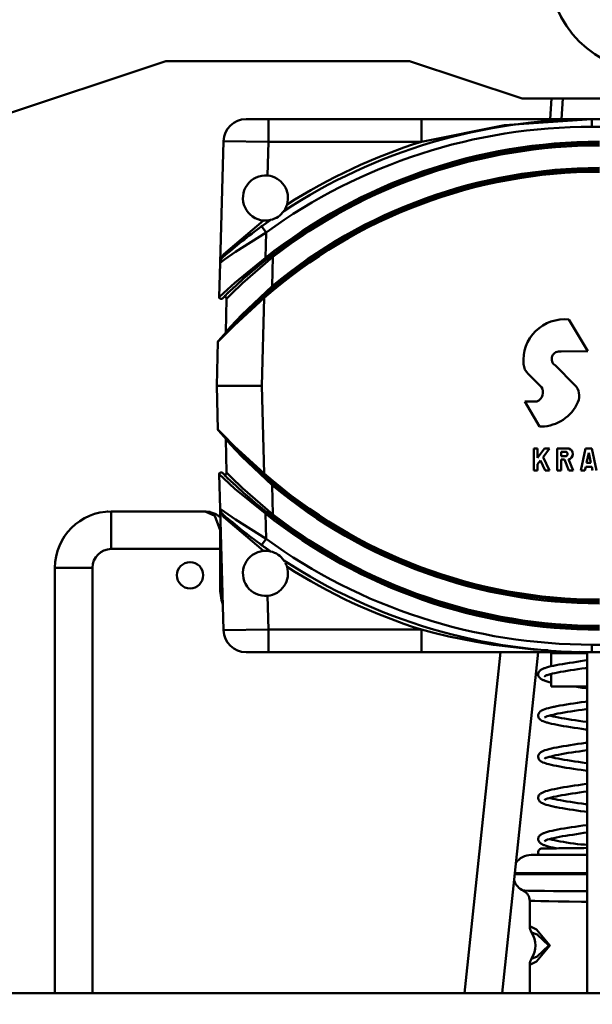
# Model space of a CAD drawing. Units: millimetres. Extents: x 59 to 11996, y 24 to 8424.
# Drawn here: x 2216 to 2346, y 6224 to 6447 of the extents above; entities that cross this region are included whole.
import ezdxf

# ---------------------------------------------------------------- set-up
doc = ezdxf.new("R2010")
doc.units = ezdxf.units.MM
doc.header["$MEASUREMENT"] = 0
doc.layers.add('(1) Shape lines', color=7, linetype='Continuous', lineweight=35)
doc.layers.add('(6) Dimensions', color=7, linetype='Continuous', lineweight=35)
doc.styles.add('Arial', font='ARIAL.TTF')
doc.dimstyles.new('Vertex Style', dxfattribs={"dimscale": 20, "dimtxt": 0.18, "dimasz": 3.6, "dimexe": 1.8, "dimexo": 0.0625, "dimgap": 1.7, "dimtad": 1, "dimdec": 1, "dimdsep": 46, "dimtxsty": 'Arial', "dimblk1": 'CLOSED', "dimblk2": 'CLOSED', "dimsah": 1, "dimcen": 0.09, "dimdle": 1.8, "dimclrd": 9, "dimclre": 9, "dimadec": 1, "dimazin": 2, "dimtfac": 0.65, "dimtdec": 4, "dimtmove": 0, "dimatfit": 3, "dimfxl": 0, "dimtolj": 1, "dimtzin": 0, "dimlwd": 25, "dimlwe": 25, "dimarcsym": 0})

# ---------------------------------------------------------------- blocks, each defined once
blk = doc.blocks.new('_Closed')
at = {"color": 0, "linetype": 'ByBlock', "lineweight": -2}
for p, q in [((-1, 0.166667), (0, 0)), ((-1, 0.166667), (-1, -0.166667)), ((0, 0), (-1, -0.166667)), ((0, 0), (-1, 0))]:
    blk.add_line(p, q, dxfattribs=at)
blk = doc.blocks.new('*D2250')
at = {"layer": '(6) Dimensions', "color": 9, "lineweight": 25}
for p, q in [((2002.37, 6555.57), (2002.37, 6070.49)), ((2002.37, 6106.49), (1638.34, 6106.49)), ((2287.51, 6106.49), (2074.37, 6106.49)), ((2359.51, 6046.49), (2359.51, 6070.49))]:
    blk.add_line(p, q, dxfattribs=at)
at = {"layer": 'Defpoints', "color": 0}
for p in [(2002.37, 6615.57), (2002.37, 6106.49), (2359.51, 6106.49)]:
    blk.add_point(p, dxfattribs=at)
at = {"layer": '(6) Dimensions', "color": 9, "lineweight": 25, "xscale": 72, "yscale": 72, "zscale": 72}
for p, rotation in [((2002.37, 6106.49), 180.0000012074183), ((2359.51, 6106.49), 1.207418249841409e-06)]:
    blk.add_blockref('_Closed', p, dxfattribs=dict(at, rotation=rotation))
at = {"layer": '(6) Dimensions', "color": 0, "lineweight": 35, "insert": (1747.68, 6172.85), "char_height": 70, "attachment_point": 5, "rotation": 0, "style": 'Arial'}
blk.add_mtext('\\A1;419', dxfattribs=at)
blk = doc.blocks.new('*D2251')
at = {"layer": '(6) Dimensions', "color": 9, "lineweight": 25}
for p, q in [((2299.51, 6471.91), (1497.89, 6471.91)), ((1533.89, 4176.89), (1533.89, 6399.91)), ((1772.01, 4104.89), (1497.89, 4104.89))]:
    blk.add_line(p, q, dxfattribs=at)
at = {"layer": 'Defpoints', "color": 0}
for p in [(1533.89, 6471.91), (2359.51, 6471.91), (1832.01, 4104.89)]:
    blk.add_point(p, dxfattribs=at)
at = {"layer": '(6) Dimensions', "color": 9, "lineweight": 25, "xscale": 72, "yscale": 72, "zscale": 72}
for p, rotation in [((1533.89, 6471.91), 90.00000120741826), ((1533.89, 4104.89), 270.0000012074183)]:
    blk.add_blockref('_Closed', p, dxfattribs=dict(at, rotation=rotation))
at = {"layer": '(6) Dimensions', "color": 0, "lineweight": 35, "insert": (1467.53, 4989.13), "char_height": 70, "attachment_point": 5, "rotation": 90, "style": 'Arial'}
blk.add_mtext('\\A1;3460', dxfattribs=at)
blk = doc.blocks.new('Crane_WorkSt_2_7d1d482b-dfb7-4499-a96f-8cb79e41e8a1')
at = {"layer": '(1) Shape lines', "color": 7, "linetype": 'Continuous', "lineweight": 50, "ltscale": 60}
for p, q in [((589.28, 2838.88), (529.28, 2818.88)), ((654.28, 2838.88), (589.28, 2838.88)), ((684.28, 2828.88), (654.28, 2838.88)), ((754.28, 2828.88), (684.28, 2828.88)), ((692.06, 2828.88), (691.71, 2823.38)), ((694.72, 2823.38), (695.07, 2828.88)), ((616.71, 2823.38), (610.71, 2823.38)), ((616.71, 2823.38), (616.71, 2817.38)), ((657.43, 2823.38), (616.71, 2823.38)), ((657.43, 2823.38), (657.43, 2817.38)), ((702.87, 2821.38), (702.87, 2823.38)), ((733.87, 2823.38), (702.87, 2823.38)), ((702.87, 2821.38), (733.87, 2821.38)), ((604.71, 2817.55), (603.79, 2785.15)), ((604.71, 2817.55), (616.71, 2817.38)), ((616.45, 2808.36), (616.71, 2817.38)), ((616.71, 2817.38), (657.43, 2817.38)), ((616.71, 2796.17), (616.53, 2796.42)), ((616.03, 2793.22), (614.85, 2794.84)), ((615.84, 2786.42), (616.03, 2793.22)), ((616.15, 2786.03), (615.84, 2786.42)), ((617.84, 2786.72), (617.59, 2787.05)), ((617.62, 2778.86), (617.84, 2786.72)), ((603.79, 2785.15), (603.54, 2776)), ((617.94, 2778.47), (617.62, 2778.86)), ((605.52, 2775.54), (605.28, 2766.68)), ((614.88, 2752.38), (615.53, 2775.76)), ((615.53, 2775.76), (615.21, 2776.14)), ((696.69, 2769.99), (701.77, 2761.6)), ((603.2, 2764.03), (602.87, 2752.38)), ((701.77, 2761.6), (694.63, 2761.45)), ((693.12, 2757.77), (698.24, 2752.65)), ((689.39, 2752.02), (685.85, 2755.56)), ((602.87, 2752.38), (603.2, 2740.73)), ((614.88, 2752.38), (602.87, 2752.38)), ((615.53, 2729.01), (614.88, 2752.38)), ((685, 2748.19), (688.2, 2748.19)), ((688.87, 2741.49), (685, 2748.19)), ((689.4, 2741.49), (688.87, 2741.49)), ((605.28, 2738.09), (605.52, 2729.23)), ((687.35, 2735.62), (688.39, 2735.62)), ((687.35, 2729.75), (687.35, 2735.62)), ((688.39, 2733.17), (690.23, 2735.62)), ((688.39, 2735.62), (688.39, 2733.17)), ((691.54, 2735.62), (689.85, 2733.37)), ((690.23, 2735.62), (691.54, 2735.62)), ((693.63, 2729.75), (693.63, 2735.62)), ((693.63, 2735.62), (696.66, 2735.62)), ((694.68, 2734.78), (694.68, 2733.57)), ((695.96, 2734.78), (694.68, 2734.78)), ((694.68, 2733.57), (695.75, 2733.57)), ((699.92, 2729.75), (701.18, 2735.62)), ((701.18, 2735.62), (702.85, 2735.62)), ((702.02, 2734.53), (701.44, 2731.85)), ((702.59, 2731.85), (702.02, 2734.53)), ((702.85, 2735.62), (704.11, 2729.75)), ((689.14, 2732.42), (688.39, 2731.43)), ((688.39, 2731.43), (688.39, 2729.75)), ((690.38, 2729.75), (689.14, 2732.42)), ((689.85, 2733.37), (691.54, 2729.75)), ((695.51, 2732.68), (694.68, 2732.68)), ((694.68, 2732.68), (694.68, 2729.75)), ((696.7, 2729.75), (695.51, 2732.68)), ((696.61, 2732.76), (697.83, 2729.75)), ((701.44, 2731.85), (702.59, 2731.85)), ((603.54, 2728.77), (603.79, 2719.61)), ((615.21, 2728.63), (615.53, 2729.01)), ((688.39, 2729.75), (687.35, 2729.75)), ((691.54, 2729.75), (690.38, 2729.75)), ((694.68, 2729.75), (693.63, 2729.75)), ((697.83, 2729.75), (696.7, 2729.75)), ((700.99, 2729.75), (699.92, 2729.75)), ((701.22, 2730.8), (700.99, 2729.75)), ((702.82, 2730.8), (701.22, 2730.8)), ((703.04, 2729.75), (702.82, 2730.8)), ((617.62, 2725.91), (617.94, 2726.29)), ((617.84, 2718.04), (617.62, 2725.91)), ((599.78, 2718.88), (574.78, 2718.88)), ((574.78, 2718.88), (574.78, 2708.88)), ((603.79, 2719.61), (604.71, 2687.21)), ((615.84, 2718.35), (616.15, 2718.74)), ((616.03, 2711.54), (615.84, 2718.35)), ((617.56, 2717.68), (617.84, 2718.04)), ((603.78, 2713.88), (603.78, 2708.88)), ((614.85, 2709.92), (616.03, 2711.54)), ((574.78, 2708.88), (603.78, 2708.88)), ((603.78, 2708.88), (603.78, 2698.88)), ((603.78, 2708.88), (604.1, 2708.88)), ((616.53, 2708.35), (616.71, 2708.6)), ((559.78, 2703.88), (559.78, 2590.56)), ((569.78, 2703.88), (559.78, 2703.88)), ((569.78, 2590.56), (569.78, 2703.88)), ((603.78, 2698.88), (604.38, 2698.88)), ((616.71, 2687.38), (616.45, 2696.41)), ((616.71, 2687.38), (604.71, 2687.21)), ((616.71, 2687.38), (616.71, 2681.38)), ((657.43, 2687.38), (616.71, 2687.38)), ((657.43, 2687.38), (657.43, 2681.38)), ((675.81, 2685.88), (675.81, 2685.88)), ((610.71, 2681.38), (616.71, 2681.38)), ((616.71, 2681.38), (657.43, 2681.38)), ((678.46, 2681.38), (668.92, 2590.56)), ((678.97, 2590.56), (688.52, 2681.38)), ((691.98, 2681.15), (691.87, 2681.38)), ((691.98, 2681.15), (701.6, 2681.15)), ((691.98, 2677.63), (691.98, 2681.15)), ((701.58, 2590.56), (701.58, 2681.38)), ((733.87, 2683.38), (702.87, 2683.38)), ((702.87, 2681.38), (702.87, 2683.38)), ((702.87, 2681.38), (733.87, 2681.38)), ((691.98, 2672.24), (691.98, 2675.58)), ((691.98, 2672.24), (701.6, 2672.24)), ((686.28, 2615.15), (686.28, 2608.35)), ((686.28, 2598.1), (686.28, 2590.56)), ((1005.15, 2590.56), (465.41, 2590.56))]:
    blk.add_line(p, q, dxfattribs=at)
at = {"layer": '(1) Shape lines', "color": 7, "linetype": 'Continuous', "lineweight": 50, "ltscale": 20}
for p, q in [((603.92, 2785.79), (603.96, 2785.94)), ((604.3, 2786.43), (604.28, 2786.41)), ((604.29, 2786.41), (604.4, 2786.65)), ((603.93, 2785.81), (603.92, 2785.79)), ((603.93, 2785.81), (603.93, 2785.81)), ((599.78, 2718.88), (599.84, 2718.88)), ((599.84, 2718.88), (601.04, 2718.75)), ((599.84, 2718.88), (599.84, 2718.88)), ((601.04, 2718.75), (601.15, 2718.72)), ((601.15, 2718.72), (602.24, 2718.34)), ((601.16, 2718.72), (601.18, 2718.72)), ((602.24, 2718.34), (602.44, 2718.26)), ((603.96, 2718.82), (603.92, 2718.98)), ((603.92, 2718.98), (603.93, 2718.96)), ((603.93, 2718.96), (603.93, 2718.96)), ((604.4, 2718.12), (604.29, 2718.35)), ((695.9, 2678.37), (696.84, 2678.52)), ((688.62, 2675.92), (688.7, 2676.1)), ((688.7, 2676.1), (688.82, 2676.25)), ((688.82, 2676.25), (688.93, 2676.41)), ((688.93, 2676.41), (689.08, 2676.54)), ((689.08, 2676.54), (689.28, 2676.7)), ((689.28, 2676.7), (689.45, 2676.79)), ((689.45, 2676.79), (689.74, 2676.95)), ((690.3, 2677.16), (690.75, 2677.31)), ((690.75, 2677.31), (691.29, 2677.46)), ((691.29, 2677.46), (691.9, 2677.61)), ((691.9, 2677.61), (692.58, 2677.77)), ((693.73, 2675.96), (693, 2675.81)), ((696.25, 2676.41), (695.36, 2676.26)), ((701.16, 2677.15), (700.14, 2677)), ((701.6, 2677.21), (701.16, 2677.15)), ((688.54, 2675.38), (688.55, 2675.57)), ((688.57, 2675.19), (688.54, 2675.38)), ((688.64, 2675.01), (688.57, 2675.19)), ((688.7, 2674.85), (688.64, 2675.01)), ((688.8, 2674.68), (688.7, 2674.85)), ((688.94, 2674.54), (688.8, 2674.68)), ((689.09, 2674.38), (688.94, 2674.54)), ((689.25, 2674.27), (689.09, 2674.38)), ((689.49, 2674.12), (689.25, 2674.27)), ((689.83, 2673.96), (689.49, 2674.12)), ((690.38, 2675.02), (690.31, 2674.93)), ((690.91, 2673.59), (690.41, 2673.74)), ((691.22, 2675.37), (690.77, 2675.22)), ((691.48, 2673.43), (690.91, 2673.59)), ((691.74, 2675.52), (691.22, 2675.37)), ((691.98, 2673.31), (691.48, 2673.43)), ((691.58, 2675.47), (691.98, 2675.36)), ((698.27, 2672.2), (698, 2672.24)), ((701.6, 2671.71), (701.31, 2671.75)), ((697.99, 2667.73), (698.99, 2667.88)), ((698.99, 2667.88), (700, 2668.03)), ((700, 2668.03), (701.02, 2668.18)), ((701.02, 2668.18), (701.6, 2668.26)), ((689.71, 2665.96), (689.88, 2666.03)), ((689.88, 2666.03), (690.27, 2666.19)), ((690.27, 2666.19), (690.75, 2666.34)), ((690.75, 2666.34), (691.3, 2666.49)), ((691.3, 2666.49), (691.93, 2666.65)), ((691.93, 2666.65), (692.62, 2666.8)), ((692.62, 2666.8), (692.76, 2666.83)), ((692.76, 2666.83), (693.51, 2666.98)), ((693.51, 2666.98), (694.32, 2667.13)), ((694.32, 2667.13), (695.17, 2667.28)), ((695.43, 2665.3), (694.57, 2665.15)), ((696.33, 2665.45), (695.43, 2665.3)), ((697.27, 2665.6), (696.33, 2665.45)), ((697.02, 2667.58), (697.99, 2667.73)), ((698.25, 2665.75), (697.27, 2665.6)), ((699.25, 2665.9), (698.25, 2665.75)), ((700.27, 2666.05), (699.25, 2665.9)), ((701.3, 2666.2), (700.27, 2666.05)), ((701.6, 2666.25), (701.3, 2666.2)), ((688.65, 2663.98), (688.6, 2664.15)), ((688.74, 2663.81), (688.65, 2663.98)), ((690.42, 2664.08), (690.21, 2663.94)), ((690.76, 2662.66), (690.27, 2662.82)), ((690.39, 2664.06), (690.38, 2664.05)), ((690.38, 2664.05), (690.38, 2664.06)), ((690.6, 2664.17), (690.42, 2664.08)), ((690.91, 2664.29), (690.54, 2664.15)), ((690.92, 2662.61), (690.76, 2662.66)), ((691.36, 2664.44), (690.91, 2664.29)), ((691.89, 2664.59), (691.36, 2664.44)), ((691.58, 2664.5), (691.88, 2664.42)), ((691.88, 2664.42), (692.49, 2664.27)), ((692.49, 2664.73), (691.89, 2664.59)), ((693.13, 2664.87), (692.49, 2664.73)), ((692.49, 2664.27), (693.18, 2664.12)), ((693.77, 2665), (693.02, 2664.85)), ((693.18, 2664.12), (693.92, 2663.97)), ((694.57, 2665.15), (693.77, 2665)), ((693.92, 2663.97), (694.73, 2663.82)), ((694.73, 2663.82), (695.59, 2663.68)), ((695.59, 2663.68), (696.49, 2663.53)), ((696.49, 2663.53), (697.43, 2663.38)), ((697.43, 2663.38), (698.41, 2663.23)), ((698.41, 2663.23), (699.41, 2663.08)), ((699.41, 2663.08), (700.43, 2662.93)), ((700.43, 2662.93), (701.45, 2662.78)), ((701.45, 2662.78), (701.6, 2662.76)), ((691.48, 2662.46), (690.92, 2662.61)), ((696.18, 2661.55), (695.26, 2661.71)), ((701.6, 2660.74), (701.17, 2660.8)), ((689.23, 2654.71), (689.46, 2654.86)), ((689.46, 2654.86), (689.78, 2655.02)), ((689.78, 2655.02), (689.95, 2655.09)), ((689.95, 2655.09), (690.35, 2655.24)), ((692.74, 2655.86), (693.51, 2656.01)), ((698.44, 2654.81), (697.47, 2654.66)), ((698.09, 2656.77), (699.1, 2656.92)), ((699.43, 2654.96), (698.44, 2654.81)), ((700.44, 2655.11), (699.43, 2654.96)), ((701.46, 2655.26), (700.44, 2655.11)), ((701.6, 2655.28), (701.46, 2655.26)), ((688.53, 2653.6), (688.56, 2653.79)), ((688.54, 2653.4), (688.53, 2653.6)), ((688.59, 2653.22), (688.54, 2653.4)), ((688.63, 2653.05), (688.59, 2653.22)), ((688.71, 2652.88), (688.63, 2653.05)), ((688.69, 2654.13), (688.79, 2654.3)), ((689.07, 2654.6), (689.23, 2654.71)), ((689.49, 2652.18), (689.33, 2652.28)), ((689.8, 2652.03), (689.49, 2652.18)), ((690.44, 2653.12), (690.22, 2652.98)), ((690.65, 2653.22), (690.44, 2653.12)), ((690.95, 2653.34), (690.57, 2653.19)), ((691.42, 2653.48), (690.95, 2653.34)), ((691.96, 2653.63), (691.42, 2653.48)), ((691.58, 2653.53), (691.81, 2653.47)), ((691.81, 2653.47), (692.41, 2653.32)), ((692.57, 2653.78), (691.96, 2653.63)), ((692.41, 2653.32), (693.09, 2653.17)), ((693.25, 2653.93), (692.57, 2653.78)), ((693.09, 2653.17), (693.83, 2653.02)), ((693.99, 2654.07), (693.25, 2653.93)), ((693.83, 2653.02), (694.63, 2652.87)), ((694.79, 2654.22), (693.99, 2654.07)), ((694.63, 2652.87), (695.47, 2652.72)), ((695.64, 2654.37), (694.79, 2654.22)), ((695.47, 2652.72), (696.37, 2652.58)), ((696.53, 2654.52), (695.64, 2654.37)), ((696.37, 2652.58), (697.3, 2652.43)), ((697.47, 2654.66), (696.53, 2654.52)), ((697.3, 2652.43), (698.27, 2652.28)), ((698.27, 2652.28), (699.27, 2652.13)), ((690.19, 2651.87), (689.8, 2652.03)), ((690.67, 2651.72), (690.19, 2651.87)), ((690.83, 2651.67), (690.67, 2651.72)), ((695.12, 2650.76), (694.26, 2650.91)), ((696.03, 2650.61), (695.12, 2650.76)), ((699.27, 2652.13), (700.28, 2651.98)), ((701.02, 2649.85), (699.99, 2650)), ((700.28, 2651.98), (701.31, 2651.83)), ((701.6, 2649.77), (701.02, 2649.85)), ((701.31, 2651.83), (701.6, 2651.79)), ((690.32, 2644.26), (690.49, 2644.31)), ((690.49, 2644.31), (690.98, 2644.47)), ((692.9, 2644.92), (693.67, 2645.07)), ((693.67, 2645.07), (694.5, 2645.22)), ((694.5, 2645.22), (695.38, 2645.38)), ((698.25, 2645.83), (699.26, 2645.98)), ((699.26, 2645.98), (700.28, 2646.13)), ((700.28, 2646.13), (701.31, 2646.28)), ((701.6, 2644.3), (700.58, 2644.15)), ((701.31, 2646.28), (701.6, 2646.32)), ((688.54, 2642.74), (688.59, 2642.93)), ((688.54, 2642.55), (688.54, 2642.74)), ((688.56, 2642.36), (688.54, 2642.55)), ((688.59, 2642.19), (688.56, 2642.36)), ((688.59, 2642.93), (688.66, 2643.09)), ((688.66, 2642.01), (688.59, 2642.19)), ((688.66, 2643.09), (688.75, 2643.26)), ((688.76, 2641.85), (688.66, 2642.01)), ((688.75, 2643.26), (688.86, 2643.42)), ((688.88, 2641.69), (688.76, 2641.85)), ((688.86, 2643.42), (689.02, 2643.58)), ((689.01, 2641.55), (688.88, 2641.69)), ((689.02, 2643.58), (689.17, 2643.7)), ((689.17, 2643.7), (689.41, 2643.86)), ((689.41, 2643.86), (689.58, 2643.95)), ((689.58, 2643.95), (689.91, 2644.11)), ((689.91, 2644.11), (690.32, 2644.26)), ((690.71, 2642.28), (690.4, 2642.13)), ((691.08, 2642.41), (690.71, 2642.28)), ((691.42, 2642.52), (690.94, 2642.37)), ((691.98, 2642.67), (691.42, 2642.52)), ((691.58, 2642.56), (691.81, 2642.5)), ((691.81, 2642.5), (692.4, 2642.35)), ((692.6, 2642.81), (691.98, 2642.67)), ((693.3, 2642.96), (692.6, 2642.81)), ((694.05, 2643.11), (693.3, 2642.96)), ((693.68, 2642.08), (694.45, 2641.93)), ((694.86, 2643.26), (694.05, 2643.11)), ((694.45, 2641.93), (695.3, 2641.78)), ((695.73, 2643.41), (694.86, 2643.26)), ((695.3, 2641.78), (696.2, 2641.63)), ((696.64, 2643.56), (695.73, 2643.41)), ((697.58, 2643.71), (696.64, 2643.56)), ((698.56, 2643.86), (697.58, 2643.71)), ((699.56, 2644), (698.56, 2643.86)), ((700.58, 2644.15), (699.56, 2644)), ((689.22, 2641.39), (689.01, 2641.55)), ((689.37, 2641.28), (689.22, 2641.39)), ((689.67, 2641.12), (689.37, 2641.28)), ((689.84, 2641.05), (689.67, 2641.12)), ((690.21, 2640.89), (689.84, 2641.05)), ((690.67, 2640.74), (690.21, 2640.89)), ((693.27, 2640.13), (692.52, 2640.28)), ((693.4, 2640.1), (693.27, 2640.13)), ((696.2, 2641.63), (697.14, 2641.48)), ((697.14, 2641.48), (698.11, 2641.33)), ((700.13, 2641.03), (701.16, 2640.88)), ((701.16, 2640.88), (701.6, 2640.81)), ((701.6, 2638.8), (700.87, 2638.9)), ((688.54, 2631.73), (688.58, 2631.92)), ((688.58, 2631.92), (688.65, 2632.1)), ((688.84, 2632.42), (688.97, 2632.56)), ((689.91, 2633.13), (690.08, 2633.2)), ((690.08, 2633.2), (690.5, 2633.35)), ((690.49, 2631.21), (690.25, 2631.06)), ((690.75, 2631.32), (690.49, 2631.21)), ((691.06, 2631.43), (690.65, 2631.29)), ((691.55, 2631.58), (691.06, 2631.43)), ((692.11, 2631.73), (691.55, 2631.58)), ((691.58, 2631.59), (691.68, 2631.56)), ((691.68, 2631.56), (692.26, 2631.41)), ((692.74, 2631.87), (692.11, 2631.73)), ((692.26, 2631.41), (692.92, 2631.27)), ((693.44, 2632.02), (692.74, 2631.87)), ((692.92, 2631.27), (693.63, 2631.12)), ((694.2, 2632.17), (693.44, 2632.02)), ((695.02, 2632.32), (694.2, 2632.17)), ((695.88, 2632.47), (695.02, 2632.32)), ((696.79, 2632.61), (695.88, 2632.47)), ((697.74, 2632.76), (696.79, 2632.61)), ((698.71, 2632.91), (697.74, 2632.76)), ((699.71, 2633.06), (698.71, 2632.91)), ((700.73, 2633.21), (699.71, 2633.06)), ((701.6, 2633.34), (700.73, 2633.21)), ((688.61, 2628.42), (688.7, 2628.6)), ((688.7, 2628.6), (688.82, 2628.75)), ((688.7, 2628.6), (688.7, 2628.6)), ((688.9, 2630.69), (688.79, 2630.85)), ((690.05, 2629.99), (689.68, 2630.14)), ((689.79, 2629.07), (690.06, 2629.07)), ((690.21, 2629.93), (690.05, 2629.99)), ((690.66, 2629.77), (690.21, 2629.93)), ((690.37, 2631.13), (690.25, 2631.03)), ((691.19, 2629.62), (690.66, 2629.77)), ((691.79, 2629.47), (691.19, 2629.62)), ((692.47, 2629.32), (691.79, 2629.47)), ((693.2, 2629.17), (692.47, 2629.32)), ((693.49, 2629.11), (693.2, 2629.17)), ((693.3, 2629.11), (694.08, 2629.12)), ((693.63, 2631.12), (694.41, 2630.97)), ((694.08, 2629.12), (694.91, 2629.13)), ((694.41, 2630.97), (695.24, 2630.82)), ((695.24, 2630.82), (696.12, 2630.67)), ((696.12, 2630.67), (697.04, 2630.53)), ((696.72, 2629.15), (697.69, 2629.16)), ((697.04, 2630.53), (698, 2630.38)), ((697.69, 2629.16), (698.68, 2629.17)), ((698, 2630.38), (698.99, 2630.23)), ((698.68, 2629.17), (699.69, 2629.18)), ((698.99, 2630.23), (699.91, 2630.14)), ((688.54, 2628.04), (688.56, 2628.23)), ((688.57, 2627.84), (688.54, 2628.04)), ((688.56, 2628.23), (688.61, 2628.42)), ((688.81, 2627.38), (688.72, 2627.49))]:
    blk.add_line(p, q, dxfattribs=at)
at = {"layer": '(1) Shape lines', "color": 7, "linetype": 'Continuous', "lineweight": 50, "ltscale": 60}
for points in [[(657.43, 2817.38), (679.58, 2821.82), (702.87, 2823.38)], [(702.87, 2823.38), (657.43, 2823.38)], [(615.37, 2796.4), (604.81, 2787.39)], [(603.79, 2785.15), (604.98, 2786), (607.9, 2788.03), (616.03, 2793.22)], [(615.84, 2786.42), (607.74, 2779.82), (604.77, 2777.15), (603.54, 2776)], [(604.43, 2786.98), (603.86, 2785.73)], [(604.25, 2786.37), (604.54, 2786.66)], [(604.81, 2787.39), (604.43, 2786.98)], [(605.52, 2775.54), (606.76, 2776.78), (609.72, 2779.66), (617.84, 2786.72)], [(617.62, 2778.86), (609.54, 2771.25), (606.55, 2768.09), (605.28, 2766.68)], [(603.2, 2764.03), (604.5, 2765.41), (607.5, 2768.46), (615.53, 2775.76)], [(615.53, 2729.01), (607.5, 2736.31), (604.5, 2739.36), (603.2, 2740.73)], [(605.28, 2738.09), (606.55, 2736.68), (609.54, 2733.52), (617.62, 2725.91)], [(603.54, 2728.77), (604.77, 2727.61), (607.74, 2724.94), (615.84, 2718.35)], [(617.84, 2718.04), (609.72, 2725.11), (606.76, 2727.98), (605.52, 2729.23)], [(599.78, 2718.88), (602.37, 2717.7), (603.78, 2713.88)], [(616.03, 2711.54), (607.9, 2716.74), (604.98, 2718.77), (603.79, 2719.61)], [(603.86, 2719.03), (604.43, 2717.79)], [(604.54, 2718.11), (604.25, 2718.4)], [(604.43, 2717.79), (604.81, 2717.38)], [(604.81, 2717.38), (615.37, 2708.36)], [(691.17, 2681.89), (687.28, 2682.08), (676.65, 2683.37), (672.01, 2684.14), (664.73, 2685.6), (660.35, 2686.63), (657.43, 2687.38)], [(657.43, 2681.38), (702.87, 2681.38)], [(702.87, 2681.38), (701.53, 2681.39), (699.51, 2681.49)], [(701.6, 2627.38), (699.39, 2627.38), (696.35, 2627.38), (693.63, 2627.38), (691.27, 2627.38), (689.35, 2627.38), (687.9, 2627.38), (687, 2627.38), (686.68, 2627.38)], [(701.6, 2622.28), (697.82, 2622.28), (694.12, 2622.28), (690.75, 2622.28), (687.79, 2622.28), (685.26, 2622.28), (683.38, 2622.28), (682.31, 2622.28)], [(682.33, 2622.48), (683.24, 2622.48), (684.95, 2622.48), (687.22, 2622.48), (689.98, 2622.48), (693.16, 2622.48), (696.68, 2622.48), (700.47, 2622.48), (701.6, 2622.48)], [(701.6, 2617.67), (699.49, 2617.68), (699.08, 2617.68), (696.07, 2617.71), (695.67, 2617.71), (692.95, 2617.74), (692.58, 2617.74), (690.19, 2617.77), (689.91, 2617.78), (687.83, 2617.81), (687.65, 2617.81), (686.07, 2617.83), (685.97, 2617.84), (684.96, 2617.85), (684.93, 2617.85), (684.57, 2617.86)], [(686.28, 2615.15), (686.62, 2615.14), (687.61, 2615.11), (689.2, 2615.07), (691.34, 2615.02), (693.89, 2614.96), (696.82, 2614.91), (700.07, 2614.87), (701.6, 2614.85)], [(686.28, 2598.1), (688.05, 2599), (691.66, 2603.21), (688.07, 2607.45), (686.28, 2608.35)], [(686.76, 2606.73), (688.25, 2606.12), (691.36, 2603.22), (688.23, 2600.34), (686.76, 2599.72)], [(686.76, 2599.72), (686.77, 2599.73)]]:
    blk.add_lwpolyline(points, dxfattribs=at)
at = {"layer": '(1) Shape lines', "color": 7, "linetype": 'Continuous', "lineweight": 50, "ltscale": 20}
for points in [[(692.58, 2677.77), (693.33, 2677.92), (694.13, 2678.07), (694.99, 2678.22), (695.9, 2678.37)], [(696.84, 2678.52), (697.82, 2678.67), (698.82, 2678.83), (699.84, 2678.98), (700.87, 2679.13), (701.6, 2679.23)], [(688.55, 2675.57), (688.57, 2675.73), (688.62, 2675.92)], [(689.74, 2676.95), (690.13, 2677.1), (690.3, 2677.16)], [(693, 2675.81), (692.33, 2675.66), (691.74, 2675.52)], [(695.36, 2676.26), (694.52, 2676.11), (693.73, 2675.96)], [(700.14, 2677), (699.13, 2676.85), (698.14, 2676.7), (697.18, 2676.55), (696.25, 2676.41)], [(690.41, 2673.74), (690, 2673.89), (689.83, 2673.96)], [(690.41, 2675.05), (690.27, 2674.94), (690.33, 2674.99)], [(690.92, 2675.27), (690.58, 2675.13), (690.3, 2674.99)], [(701.31, 2671.75), (700.29, 2671.9), (699.27, 2672.05), (698.27, 2672.2)], [(688.76, 2665.23), (688.9, 2665.39), (689.03, 2665.53), (689.18, 2665.64), (689.4, 2665.8), (689.71, 2665.96)], [(695.17, 2667.28), (696.08, 2667.43), (697.02, 2667.58)], [(688.6, 2664.15), (688.55, 2664.33), (688.54, 2664.53), (688.56, 2664.72)], [(688.56, 2664.72), (688.6, 2664.88), (688.67, 2665.06), (688.76, 2665.23)], [(689, 2663.5), (688.85, 2663.66), (688.74, 2663.81)], [(689.38, 2663.22), (689.14, 2663.37), (689, 2663.5)], [(690.27, 2662.82), (689.87, 2662.97), (689.54, 2663.13), (689.38, 2663.22)], [(695.26, 2661.71), (694.39, 2661.86), (693.57, 2662.01), (692.81, 2662.16), (692.11, 2662.31), (691.48, 2662.46)], [(701.17, 2660.8), (700.14, 2660.95), (699.12, 2661.1), (698.11, 2661.25), (697.13, 2661.4), (696.18, 2661.55)], [(690.35, 2655.24), (690.84, 2655.4), (691.4, 2655.55), (692.04, 2655.7), (692.74, 2655.86)], [(693.51, 2656.01), (694.34, 2656.16), (695.21, 2656.31), (696.14, 2656.47), (697.1, 2656.62), (698.09, 2656.77)], [(699.1, 2656.92), (700.13, 2657.07), (701.17, 2657.22), (701.6, 2657.29)], [(688.56, 2653.79), (688.62, 2653.95), (688.69, 2654.13)], [(688.96, 2652.56), (688.83, 2652.72), (688.71, 2652.88)], [(688.79, 2654.3), (688.94, 2654.46), (689.07, 2654.6)], [(689.33, 2652.28), (689.1, 2652.44), (688.96, 2652.56)], [(694.26, 2650.91), (693.45, 2651.06), (692.69, 2651.21), (692, 2651.36), (691.38, 2651.52), (690.83, 2651.67)], [(699.99, 2650), (698.97, 2650.15), (697.96, 2650.3), (696.98, 2650.46), (696.03, 2650.61)], [(690.98, 2644.47), (691.55, 2644.62), (692.19, 2644.77), (692.9, 2644.92)], [(695.38, 2645.38), (696.3, 2645.53), (697.26, 2645.68), (698.25, 2645.83)], [(690.45, 2642.15), (690.33, 2642.08), (690.37, 2642.11)], [(690.37, 2642.1), (690.33, 2642.07), (690.35, 2642.09)], [(692.4, 2642.35), (693.06, 2642.2), (693.79, 2642.05)], [(692.52, 2640.28), (691.83, 2640.43), (691.21, 2640.59), (690.67, 2640.74)], [(700.87, 2638.9), (699.85, 2639.05), (698.84, 2639.2), (697.85, 2639.35), (696.88, 2639.5), (695.94, 2639.65), (695.04, 2639.8), (694.19, 2639.95), (693.4, 2640.1)], [(698.11, 2641.33), (699.11, 2641.18), (700.13, 2641.03)], [(690.5, 2633.35), (691.01, 2633.5), (691.59, 2633.66), (692.25, 2633.81), (692.97, 2633.96), (693.75, 2634.11), (694.59, 2634.27), (695.48, 2634.42), (696.41, 2634.57), (697.38, 2634.72), (698.38, 2634.87), (699.39, 2635.02), (700.43, 2635.18), (701.46, 2635.33), (701.6, 2635.35)], [(688.6, 2631.18), (688.56, 2631.37), (688.55, 2631.54), (688.54, 2631.73)], [(688.79, 2630.85), (688.68, 2631.01), (688.6, 2631.18)], [(688.65, 2632.1), (688.73, 2632.26), (688.84, 2632.42)], [(688.97, 2632.56), (689.14, 2632.72), (689.3, 2632.82)], [(689.3, 2632.82), (689.56, 2632.98), (689.91, 2633.13)], [(688.82, 2628.75), (688.97, 2628.88), (689.15, 2628.98), (689.33, 2629.04), (689.53, 2629.06), (689.62, 2629.06), (689.79, 2629.07)], [(689.23, 2630.4), (689.04, 2630.56), (688.9, 2630.69)], [(689.68, 2630.14), (689.39, 2630.3), (689.23, 2630.4)], [(690.06, 2629.07), (690.4, 2629.08), (690.83, 2629.08), (691.34, 2629.09), (691.92, 2629.09), (692.58, 2629.1), (693.3, 2629.11)], [(694.91, 2629.13), (695.8, 2629.14), (696.72, 2629.15)], [(699.69, 2629.18), (700.71, 2629.19), (701.6, 2629.21)], [(699.91, 2630.14), (700.91, 2630.1), (701.6, 2630.08)], [(688.72, 2627.49), (688.63, 2627.66), (688.57, 2627.84)]]:
    blk.add_lwpolyline(points, dxfattribs=at)
at = {"layer": '(1) Shape lines', "color": 7, "linetype": 'Continuous', "lineweight": 50, "ltscale": 60}
for centre, radius in [((719.28, 2863.88), 28), ((595.78, 2701.88), 3.5)]:
    blk.add_circle(centre, radius, dxfattribs=at)
for centre, radius, start, end in [((610.71, 2817.38), 6, 90, 178.3865), ((702.87, 2673.38), 150, 90, 123.1843), ((702.87, 2673.38), 148, 90, 125.9295), ((704.87, 2673.88), 143.5, 90, 128.3499), ((704.87, 2673.88), 143, 90, 128.3499), ((704.87, 2673.88), 142.5, 90, 127.6414), ((702.87, 2673.38), 151, 107.5142, 122.5545), ((704.87, 2673.88), 136, 90, 131.2474), ((704.87, 2673.88), 136.5, 90, 129.731), ((615.87, 2802.38), 6, 84.439, 265.2503), ((704.87, 2673.88), 135.5, 90, 131.2474), ((615.87, 2802.38), 6, 343.2903, 84.439), ((615.87, 2802.38), 6, 324.7495, 326.5108), ((615.87, 2802.38), 6, 329.8353, 343.2903), ((702.87, 2673.38), 150, 124.8086, 125.9295), ((615.87, 2802.38), 6, 265.2503, 276.2959), ((615.87, 2802.38), 6, 276.2959, 283.2433), ((615.87, 2802.38), 6, 283.2434, 324.7495), ((702.87, 2673.38), 150, 125.9295, 130.9603), ((702.87, 2673.38), 150, 126.0629, 127.0893), ((702.87, 2673.38), 150, 125.0597, 125.4605), ((702.87, 2673.38), 150, 127.2711, 128.4602), ((702.87, 2673.38), 150, 128.5435, 129.4236), ((702.87, 2673.38), 150, 128.4815, 128.483), ((605.79, 2785.1), 2, 140.5507, 178.3865), ((605.79, 2785.1), 2, 140.5507, 141.3037), ((704.87, 2673.88), 143, 128.3499, 134.6426), ((702.87, 2673.38), 150, 130.873, 130.9603), ((702.87, 2673.38), 150, 130.2461, 130.2863), ((704.87, 2673.88), 143, 128.3413, 128.387), ((605.79, 2785.1), 2, 158.9853, 160.4915), ((704.87, 2673.88), 143, 128.4685, 129.6143), ((704.87, 2673.88), 143, 130.4028, 131.1729), ((704.87, 2673.88), 143, 132.8459, 133.3758), ((704.87, 2673.88), 143, 132.0114, 132.5033), ((704.87, 2673.88), 136, 129.731, 130.9418), ((704.87, 2673.88), 136, 131.2474, 138.3016), ((604.04, 2775.98), 0.5, 178.3865, 314.6426), ((604.04, 2775.98), 0.5, 190.5611, 193.1401), ((604.04, 2775.98), 0.5, 205.0224, 206.989), ((604.04, 2775.98), 0.5, 217.9116, 219.8788), ((604.04, 2775.98), 0.5, 231.7576, 234.3434), ((604.04, 2775.98), 0.5, 258.6839, 261.273), ((604.04, 2775.98), 0.5, 273.1487, 275.1211), ((604.04, 2775.98), 0.5, 286.0346, 288.0093), ((604.04, 2775.98), 0.5, 299.8825, 302.4754), ((605.02, 2775.55), 0.5, 358.3865, 134.2924), ((605.02, 2775.55), 0.5, 107.8797, 119.743), ((605.02, 2775.55), 0.5, 81.1745, 93.0356), ((704.87, 2673.88), 143, 134.1396, 134.2722), ((605.02, 2775.55), 0.5, 39.8339, 51.6899), ((605.02, 2775.55), 0.5, 13.1283, 24.9868), ((704.87, 2673.88), 143, 133.7092, 133.9041), ((704.87, 2673.88), 136, 132.2585, 133.3177), ((704.87, 2673.88), 136, 134.037, 135.5054), ((704.87, 2673.88), 136, 135.9001, 136.5911), ((695.49, 2759.16), 10.9, 83.6764, 185.4113), ((704.87, 2673.88), 136, 136.6292, 137.1644), ((604.78, 2766.69), 0.5, 317.1644, 358.3865), ((603.7, 2764.02), 0.5, 138.3016, 178.3865), ((694.14, 2759.5), 2.01, 75.9013, 239.3978), ((688.81, 2758.52), 4.19, 185.4113, 225), ((687.21, 2750.59), 2.6, 292.4061, 33.185), ((695.28, 2749.68), 4.19, 336.2948, 45), ((689.14, 2752.38), 10.9, 271.3986, 336.2948), ((603.7, 2740.75), 0.5, 181.6135, 221.6984), ((704.87, 2830.88), 136, 221.6984, 228.7526), ((604.78, 2738.08), 0.5, 1.6135, 42.8356), ((704.87, 2830.88), 136, 222.8356, 223.3708), ((704.87, 2830.88), 136, 223.4089, 224.0999), ((704.87, 2830.88), 136, 224.4946, 225.9631), ((695.73, 2734.19), 0.629, 272.3018, 68.9605), ((696.32, 2734.19), 1.47, 281.5808, 76.2709), ((704.87, 2830.88), 136, 226.6821, 227.7414), ((604.04, 2728.78), 0.5, 45.3574, 181.6135), ((604.04, 2728.78), 0.5, 166.8597, 169.4394), ((604.04, 2728.78), 0.5, 153.0128, 154.9765), ((604.04, 2728.78), 0.5, 140.1212, 142.0884), ((604.04, 2728.78), 0.5, 125.6566, 128.2424), ((604.04, 2728.78), 0.5, 98.727, 101.3161), ((604.04, 2728.78), 0.5, 84.8768, 86.8517), ((604.04, 2728.78), 0.5, 71.9881, 73.9711), ((604.04, 2728.78), 0.5, 57.5266, 60.1168), ((704.87, 2830.88), 143, 225.3574, 231.6501), ((605.02, 2729.21), 0.5, 225.708, 1.6135), ((605.02, 2729.21), 0.5, 240.2598, 252.12), ((605.02, 2729.21), 0.5, 266.9648, 278.8255), ((704.87, 2830.88), 143, 225.7281, 225.8601), ((605.02, 2729.21), 0.5, 308.3101, 320.1661), ((605.02, 2729.21), 0.5, 335.0132, 346.8717), ((704.87, 2830.88), 136, 228.7526, 270), ((704.87, 2830.88), 135.5, 228.7526, 270), ((704.87, 2830.88), 143, 226.0962, 226.2907), ((704.87, 2830.88), 143, 226.6244, 227.154), ((704.87, 2830.88), 136, 229.1849, 229.4198), ((704.87, 2830.88), 136.5, 230.269, 270), ((704.87, 2830.88), 143, 227.4968, 227.9885), ((704.87, 2830.88), 143, 228.8272, 229.5972), ((704.87, 2830.88), 143, 230.3856, 231.5316), ((574.78, 2703.88), 15, 90, 180), ((573.84, 2716.85), 2, 89.6952, 94.1644), ((599.78, 2712.88), 6, 87.5909, 90), ((599.78, 2712.88), 6, 76.778, 77.5145), ((599.78, 2712.88), 6, 76.5219, 76.7144), ((599.78, 2712.88), 6, 46.9731, 63.6799), ((599.78, 2712.88), 6, 48.4641, 55.1959), ((605.79, 2719.67), 2, 181.6135, 219.4493), ((605.79, 2719.67), 2, 199.5086, 201.0145), ((605.79, 2719.67), 2, 218.6963, 219.4493), ((702.87, 2831.38), 150, 229.0397, 234.0705), ((702.87, 2831.38), 150, 229.0397, 229.1271), ((704.87, 2830.88), 143.5, 231.6501, 270), ((704.87, 2830.88), 143, 231.6129, 231.6714), ((704.87, 2830.88), 143, 231.6501, 270), ((704.87, 2830.88), 142.5, 232.3586, 270), ((702.87, 2831.38), 150, 229.7134, 229.754), ((702.87, 2831.38), 150, 230.574, 230.9203), ((702.87, 2831.38), 150, 231.541, 232.2658), ((702.87, 2831.38), 150, 233.477, 233.9371), ((702.87, 2831.38), 150, 234.0705, 235.1914), ((702.87, 2831.38), 148, 234.0705, 270), ((574.78, 2703.88), 5, 90, 180), ((615.87, 2702.38), 6, 94.7497, 275.561), ((615.87, 2702.38), 6, 83.7041, 94.7497), ((702.87, 2831.38), 150, 234.5394, 234.9403), ((615.87, 2702.38), 6, 76.7567, 83.7041), ((615.87, 2702.38), 6, 35.2505, 76.7566), ((615.87, 2702.38), 6, 35.1883, 35.2505), ((702.87, 2831.38), 150, 236.8157, 270), ((615.87, 2702.38), 6, 33.5088, 34.3774), ((615.87, 2702.38), 6, 16.7097, 27.6786), ((615.87, 2702.38), 6, 275.561, 16.7097), ((702.87, 2831.38), 151, 237.4455, 252.4858), ((620.78, 2698.88), 17, 180, 196.4071), ((610.71, 2687.38), 6, 181.6135, 270), ((686.68, 2622.48), 4.9, 90, 146.7213), ((686.68, 2622.28), 4.9, 200.9064, 244.5083), ((683.28, 2615.15), 3, 0, 64.5083), ((689.28, 2608.35), 3, 180, 212.6369), ((681.28, 2603.23), 6.5, 327.3631, 32.6369), ((689.28, 2598.1), 3, 147.3631, 180)]:
    blk.add_arc(centre, radius, start, end, dxfattribs=at)
for centre, major_axis, ratio, start_param, end_param in [((603.48, 2787), (0.772, -0.635), 0.884598, 0, 0.120214), ((603.48, 2787), (0.772, -0.635), 0.884598, 0.360264, 0.720528), ((603.89, 2787.41), (0.656, -0.755), 0.86711, 0, 0.898121), ((603.48, 2717.76), (0.772, 0.635), 0.884598, 6.162971, 6.283185), ((603.48, 2717.76), (0.772, 0.635), 0.884598, 5.562657, 5.922921), ((603.89, 2717.35), (0.656, 0.755), 0.86711, 5.385065, 6.283185), ((603.78, 2712.88), (2, 0), 0.5, 1.482944, 1.570796)]:
    blk.add_ellipse(centre, major_axis=major_axis, ratio=ratio, start_param=start_param, end_param=end_param, dxfattribs=at)

msp = doc.modelspace()

# ---------------------------------------------------------------- block references
at = {"color": 7, "linetype": 'ByBlock', "xscale": 0.8517856108000054, "yscale": 0.8517856108000054, "rotation": 1.207418269725733e-06}
msp.add_blockref('Crane_WorkSt_2_7d1d482b-dfb7-4499-a96f-8cb79e41e8a1', (1746.83, 4019.71), dxfattribs=at)

# ---------------------------------------------------------------- dimensions: what is measured, and where the dimension line sits
at = {"layer": '(6) Dimensions', "color": 7, "lineweight": 35}
for base, p1, p2, angle, override, picture, middle in [((2002.37, 6106.49), (2359.51, 6106.49), (2002.37, 6615.57), 0, {"dimtxt": 3.5, "dimexo": 3, "dimgap": 1.53125, "dimdec": 0, "dimlfac": 1.173216, "dimtxsty": 'Arial', "dimcen": 0}, '*D2250', (1747.68, 6106.49)), ((1533.89, 6471.91), (1832.01, 4104.89), (2359.51, 6471.91), 90, {"dimtxt": 3.5, "dimexo": 3, "dimgap": 1.53125, "dimdec": 0, "dimlfac": 1.461758, "dimtxsty": 'Arial', "dimcen": 0}, '*D2251', (1533.89, 4989.13))]:
    dim = msp.add_linear_dim(base=base, p1=p1, p2=p2, angle=angle, dimstyle='Vertex Style', override=override, dxfattribs=at)
    dim.commit()
    dim.dimension.update_dxf_attribs({"geometry": picture, "text_midpoint": middle, "dimtype": 160})

doc.saveas('drawing.dxf')
